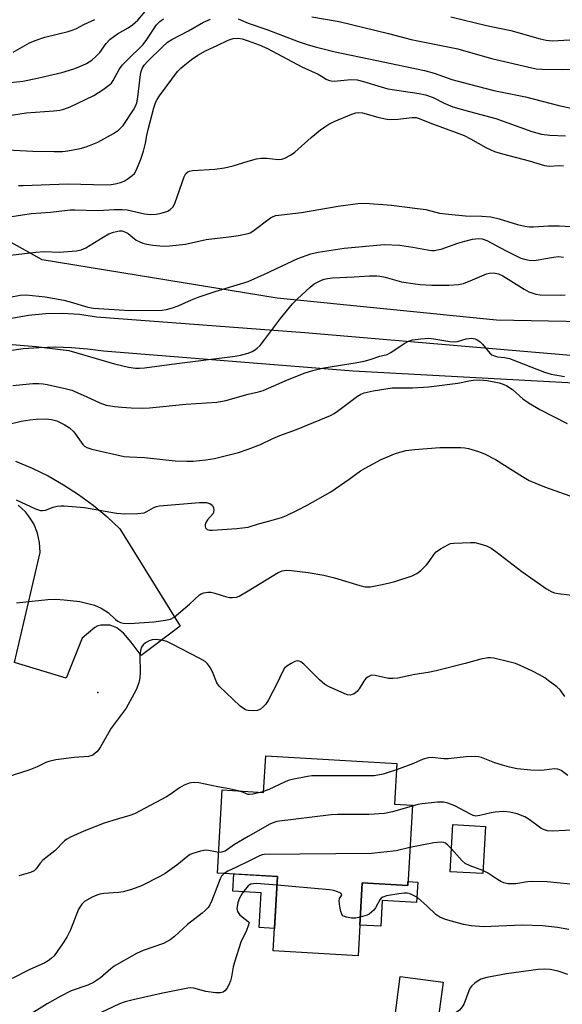
# Model space of a CAD drawing. Units: inches. Extents: x 1309765 to 1315765, y 545447 to 549447.
# Drawn here: x 1310937 to 1311087, y 548592 to 548865 of the extents above; entities that cross this region are included whole.
import ezdxf

# ---------------------------------------------------------------- set-up
doc = ezdxf.new("R2010")
doc.units = ezdxf.units.IN
doc.header["$MEASUREMENT"] = 0
for name, color, linetype in [('BLDG-Footprint', 5, 'Continuous'), ('CULTRL-Pad', 6, 'Continuous'), ('ELEV-Spot Elevation', 7, 'Continuous'), ('NTRL-Trees', 3, 'Continuous'), ('TRANS-Road', 130, 'Continuous'), ('Undefined', 1, 'Continuous')]:
    doc.layers.add(name, color=color, linetype=linetype)

msp = doc.modelspace()

# ---------------------------------------------------------------- linework, layer by layer
at = {"layer": 'BLDG-Footprint'}
for points, elevation in [([(1311041.18, 548659.2), (1311040.53, 548647.98), (1311045.51, 548647.69), (1311044.22, 548625.4), (1311031.63, 548626.13), (1311030.45, 548605.9), (1311006.98, 548607.26), (1311008.18, 548627.88), (1310991.49, 548628.85), (1310992.83, 548651.87), (1311004.28, 548651.2), (1311004.86, 548661.3)], 421.36), ([(1311065.81, 548641.77), (1311065.01, 548628.67), (1311055.96, 548629.22), (1311056.76, 548642.32)], 393.29), ([(1311054.02, 548598.56), (1311052.49, 548587.03), (1311040.61, 548588.61), (1311042.14, 548600.14)], 388.82)]:
    msp.add_lwpolyline(points, close=True, dxfattribs=dict(at, elevation=elevation))
at = {"layer": 'CULTRL-Pad'}
for points in [[(1311008.18, 548627.88), (1311007.34, 548613.46), (1311003.08, 548613.71), (1311003.64, 548623.36), (1310995.77, 548623.81), (1310996.04, 548628.58)], [(1311047.01, 548626.34), (1311046.68, 548620.71), (1311037.17, 548621.26), (1311036.76, 548614.08), (1311030.95, 548614.42), (1311031.63, 548626.13), (1311044.22, 548625.4), (1311044.28, 548626.5)]]:
    msp.add_lwpolyline(points, close=True, dxfattribs=at)
at = {"layer": 'ELEV-Spot Elevation'}
msp.add_point((1310958.36, 548678.91, 398.44), dxfattribs=at)
at = {"layer": 'NTRL-Trees'}
msp.add_lwpolyline([(1311563.81, 548842.35), (1311548.59, 548830.67), (1311540.71, 548823.87), (1311529.37, 548810.6), (1311485.65, 548779.86), (1311434.79, 548775.74), (1311363.74, 548769.78), (1311270.42, 548774.18), (1311160.37, 548780.35), (1311068.81, 548782.11), (1311008.06, 548788.27), (1310942.92, 548798.84), (1310883.05, 548832.29), (1310882.58, 548832.62), (1310876.68, 548835.4), (1310861.12, 548841.61), (1310844.95, 548846.59), (1310828.75, 548850.71), (1310811.09, 548854.57), (1310793.74, 548858.86), (1310776.7, 548864.68), (1310759.09, 548870.77)], dxfattribs=at)
at = {"layer": 'TRANS-Road'}
for points in [[(1310934.44, 548782.68), (1310939.1, 548783.55), (1310943.82, 548784.02), (1310948.56, 548784.09), (1310953.29, 548783.76), (1310957.98, 548783.04), (1311015.71, 548778.74), (1311092.68, 548772.19)], [(1311095.48, 548764.38), (1311029.11, 548767.99), (1310959.94, 548773.53), (1310955.51, 548774.12), (1310951.05, 548774.48), (1310946.57, 548774.6), (1310942.1, 548774.49), (1310937.65, 548774.14), (1310933.21, 548773.56)], [(1310935.51, 548743.01), (1310940.1, 548741.12), (1310944.56, 548738.95), (1310948.87, 548736.51), (1310953.03, 548733.82), (1310957.02, 548730.86), (1310960.82, 548727.68), (1310964.41, 548724.26), (1310981.12, 548697.28), (1310970.32, 548689.19), (1310967.57, 548692.89), (1310965.44, 548695.33), (1310963.59, 548696.84), (1310961.75, 548697.59), (1310959.21, 548697.59), (1310958.37, 548697.35), (1310957.53, 548696.88), (1310953.98, 548693.94), (1310949.55, 548682.84), (1310935.24, 548687.2), (1310942.32, 548717.74), (1310942.2, 548720.45), (1310941.62, 548723.11), (1310940.59, 548725.62), (1310939.14, 548727.92), (1310938.27, 548728.97), (1310936.28, 548730.81)]]:
    msp.add_lwpolyline(points, dxfattribs=at)
at = {"layer": 'Undefined'}
msp.add_line((1311004.29, 548651.43, 396), (1311003.66, 548651.24, 396), dxfattribs=at)
for points, elevation in [([(1310930.59, 548847.62), (1310937.52, 548848.42), (1310941.61, 548849.19), (1310944.77, 548849.99), (1310948.36, 548850.76), (1310951.72, 548851.82), (1310953.38, 548852.42), (1310955.18, 548853.33), (1310956.65, 548854.23), (1310957.72, 548855.16), (1310958.9, 548856.39), (1310960.64, 548858.81), (1310961.75, 548860.04), (1310963.76, 548861.5), (1310966.77, 548863.18), (1310967.94, 548864), (1310969.43, 548865.34), (1310971.95, 548868.28)], 376), ([(1310927.75, 548829.67), (1310940.29, 548829), (1310946.28, 548828.85), (1310948.57, 548828.94), (1310950.02, 548829.11), (1310953.48, 548829.7), (1310955.14, 548830.17), (1310958.31, 548831.5), (1310962.64, 548833.84), (1310964.09, 548834.82), (1310965.33, 548836.06), (1310968.23, 548840.45), (1310968.76, 548841.45), (1310969.14, 548842.41), (1310969.47, 548844), (1310970.15, 548850.2), (1310970.31, 548851.07), (1310970.61, 548851.87), (1310971.23, 548852.82), (1310972.18, 548853.92), (1310976.15, 548857.83), (1310977.66, 548859.19), (1310978.89, 548859.98), (1310983.46, 548862.37), (1310987.66, 548864.78), (1310989.58, 548865.62)], 380), ([(1310933.8, 548838.91), (1310938.51, 548839.6), (1310946.13, 548840.13), (1310947.81, 548840.34), (1310948.88, 548840.62), (1310950.69, 548841.31), (1310957.19, 548844.39), (1310959.85, 548846.11), (1310961.69, 548847.46), (1310962.09, 548847.85), (1310962.59, 548848.56), (1310964.3, 548851.61), (1310965.12, 548852.8), (1310966.3, 548854.06), (1310970.87, 548858.59), (1310971.92, 548859.93), (1310974.57, 548863.99), (1310975.56, 548864.98), (1310976.5, 548865.64)], 378), ([(1310934.86, 548856.46), (1310939.44, 548858.98), (1310941.02, 548859.71), (1310943.64, 548860.6), (1310950.09, 548862.21), (1310951.51, 548862.63), (1310952.45, 548863.04), (1310954.44, 548864.09), (1310957.51, 548865.47)], 374), ([(1310997.19, 548865.67), (1311000, 548864.49)], 380), ([(1311017.66, 548866.26), (1311025.19, 548864.94), (1311038.87, 548861.59), (1311045.2, 548859.92), (1311058.13, 548857.37), (1311067.43, 548854.71), (1311079.8, 548851.83), (1311081.42, 548851.69), (1311087.06, 548851.66), (1311093.68, 548851.85)], 378), ([(1311056.18, 548866.19), (1311066.1, 548863.84), (1311072.78, 548862.43), (1311080.91, 548860.13), (1311082.58, 548859.72), (1311084.25, 548859.58), (1311089.18, 548859.9)], 376), ([(1311000, 548864.49), (1311005.2, 548862.68), (1311013.9, 548859.37), (1311016.36, 548858.55), (1311018.56, 548857.94), (1311024.12, 548856.56), (1311035.67, 548854.09), (1311048.84, 548851.39), (1311051.54, 548850.63), (1311056.48, 548848.85), (1311059.22, 548848.09), (1311068.12, 548845.84), (1311076.84, 548844.05), (1311086.07, 548841.69), (1311089.56, 548840.9)], 380), ([(1310936.33, 548819.5), (1310937.68, 548819.45), (1310950.04, 548819.9), (1310960.76, 548819.67), (1310962.08, 548819.77), (1310963.18, 548819.96), (1310964.62, 548820.34), (1310965.6, 548820.7), (1310966.78, 548821.37), (1310967.89, 548822.23), (1310968.46, 548822.83), (1310969.03, 548823.81), (1310970.25, 548826.76), (1310970.96, 548828.97), (1310971.54, 548831.22), (1310971.9, 548833.29), (1310972.3, 548835), (1310973.88, 548841.04), (1310974.42, 548842.62), (1310974.75, 548843.35), (1310975.39, 548844.36), (1310980.42, 548851.07), (1310981.33, 548852.03), (1310982.41, 548852.96), (1310984.3, 548854.42), (1310986.03, 548855.61), (1310988.19, 548856.84), (1310991.4, 548858.28), (1310994.47, 548859.8), (1310995.84, 548860.2), (1310997.29, 548860.3), (1310998.36, 548860.1), (1311000, 548859.55)], 382), ([(1311000, 548859.55), (1311003.08, 548858.47), (1311005.34, 548857.43), (1311014.84, 548852.41), (1311019.37, 548850.32), (1311020.37, 548849.77), (1311021.59, 548848.96), (1311022.23, 548848.66), (1311023.03, 548848.48), (1311023.86, 548848.43), (1311028.46, 548848.82), (1311030.23, 548848.72), (1311031.95, 548848.34), (1311036.91, 548846.78), (1311038.75, 548846.3), (1311047.38, 548844.98), (1311049.14, 548844.64), (1311051.24, 548843.87), (1311054.37, 548842.29), (1311056.75, 548841.32), (1311061.33, 548839.94), (1311068.6, 548838), (1311078.63, 548834.45), (1311081.31, 548833.67), (1311083.64, 548833.38), (1311087.91, 548833.27)], 382), ([(1311000, 548826.18), (1311002.34, 548826.85), (1311003.48, 548827.06), (1311005.14, 548827.03), (1311008.32, 548826.66), (1311009.31, 548826.78), (1311010.13, 548827.08), (1311011.7, 548827.88), (1311012.94, 548828.68), (1311017.49, 548832.79), (1311020.02, 548834.89), (1311021.21, 548835.78), (1311022.39, 548836.45), (1311023.88, 548837.17), (1311028.73, 548839.24), (1311029.82, 548839.62), (1311030.62, 548839.73), (1311031.69, 548839.63), (1311035.95, 548838.38), (1311037.96, 548837.96), (1311039.12, 548837.81), (1311041.48, 548837.9), (1311045.45, 548838.32), (1311046.53, 548838.31), (1311047.37, 548838.09), (1311050.35, 548836.82), (1311057.63, 548834.17), (1311059.83, 548833.3), (1311061.67, 548832.4), (1311065.83, 548830), (1311068.29, 548828.94), (1311070.46, 548828.25), (1311077.89, 548826.27), (1311082.16, 548824.99), (1311083.39, 548824.82), (1311086.28, 548824.99), (1311087.44, 548824.91)], 384), ([(1310933.3, 548810.69), (1310939.83, 548811.66), (1310945.25, 548812.03), (1310950.65, 548812.73), (1310952.01, 548812.76), (1310958.18, 548812.55), (1310959.95, 548812.6), (1310962.85, 548812.83), (1310965.09, 548812.86), (1310966.5, 548812.68), (1310971.31, 548811.62), (1310972.92, 548811.47), (1310974.47, 548811.56), (1310975.91, 548811.78), (1310977.72, 548812.38), (1310978.41, 548812.77), (1310979.19, 548813.6), (1310979.82, 548814.77), (1310982.26, 548821.88), (1310982.76, 548822.78), (1310983.29, 548823.24), (1310983.77, 548823.44), (1310984.59, 548823.59), (1310990.79, 548824.03), (1310993.41, 548824.41), (1310995.83, 548824.92), (1311000, 548826.18)], 384), ([(1311000, 548806.16), (1311000.52, 548806.37), (1311001.28, 548806.84), (1311006.16, 548810.5), (1311006.9, 548810.9), (1311007.7, 548811.19), (1311014.76, 548812.02), (1311024.94, 548813.74), (1311030.43, 548814.45), (1311032.46, 548814.54), (1311039.69, 548814.05), (1311046.95, 548813.13), (1311049.26, 548812.77), (1311053, 548811.83), (1311055.53, 548811.49), (1311060.24, 548811.03), (1311064.74, 548810.99), (1311067.23, 548810.81), (1311069.53, 548810.25), (1311074.66, 548808.67), (1311076.66, 548808.21), (1311078.01, 548808.03), (1311079.12, 548808.01), (1311083.25, 548808.26), (1311086.18, 548808.32), (1311103.99, 548807.28)], 386), ([(1310932.56, 548799.94), (1310941.19, 548801.01), (1310943.45, 548801.14), (1310947.64, 548801), (1310952.4, 548801.31), (1310953.75, 548801.66), (1310955.03, 548802.18), (1310959.8, 548805.19), (1310961.36, 548806.05), (1310962.7, 548806.57), (1310964.35, 548806.93), (1310965.12, 548806.9), (1310966.03, 548806.57), (1310966.72, 548806.14), (1310969.01, 548804.32), (1310969.76, 548803.9), (1310970.83, 548803.47), (1310971.94, 548803.17), (1310973.61, 548802.88), (1310976.56, 548802.67), (1310978.32, 548802.73), (1310982.63, 548803.22), (1310988.4, 548804.47), (1310995.4, 548805.29), (1310997.31, 548805.6), (1311000, 548806.16)], 386), ([(1311000, 548792.88), (1311004.56, 548794.88), (1311013.79, 548799.24), (1311017.39, 548800.48), (1311019.38, 548800.97), (1311026.65, 548802.09), (1311037.72, 548803.09), (1311042, 548802.94), (1311045.66, 548802.39), (1311049.75, 548801.59), (1311050.9, 548801.47), (1311051.67, 548801.49), (1311052.43, 548801.59), (1311053.5, 548801.86), (1311058.11, 548803.46), (1311060.02, 548804.01), (1311062.2, 548804.56), (1311063.8, 548804.77), (1311064.82, 548804.69), (1311066.16, 548804.21), (1311071.34, 548801.46), (1311075.61, 548799.34), (1311076.97, 548798.92), (1311078.37, 548798.66), (1311079.8, 548798.73), (1311084.67, 548799.62), (1311086.05, 548799.75), (1311087.37, 548799.64)], 388), ([(1311000, 548773), (1311001.11, 548773.49), (1311002.02, 548774.01), (1311002.53, 548774.38), (1311003.3, 548775.15), (1311004.55, 548776.66), (1311008.96, 548782.62), (1311012.32, 548786.69), (1311013.69, 548788.09), (1311017.18, 548791.29), (1311018.33, 548792.21), (1311020.31, 548793.21), (1311021.09, 548793.49), (1311021.95, 548793.69), (1311023.4, 548793.84), (1311029.4, 548794.12), (1311033.61, 548794.45), (1311035.64, 548794.44), (1311036.5, 548794.35), (1311037.95, 548794.05), (1311042.54, 548792.76), (1311046.25, 548792.17), (1311047.69, 548792.02), (1311050.93, 548791.86), (1311055.63, 548791.8), (1311058.27, 548792.03), (1311059.7, 548792.31), (1311062.17, 548793.27), (1311066.05, 548794.99), (1311066.87, 548795.19), (1311068.03, 548795.25), (1311069.34, 548794.97), (1311070.58, 548794.44), (1311076.51, 548790.76), (1311077.81, 548790.03), (1311078.62, 548789.68), (1311079.75, 548789.36), (1311080.91, 548789.18), (1311086.47, 548789.08), (1311087.84, 548789.12)], 390), ([(1310933.94, 548788.53), (1310936.82, 548789.04), (1310938.51, 548789.14), (1310943.71, 548788.59), (1310948.95, 548787.67), (1310950.66, 548787.26), (1310955.61, 548785.73), (1310957.11, 548785.44), (1310967.12, 548784.83), (1310976.2, 548784.91), (1310977.35, 548785.05), (1310979, 548785.53), (1310980.62, 548786.12), (1310984.3, 548787.81), (1310986.19, 548788.53), (1310990.86, 548790.12), (1311000, 548792.88)], 388), ([(1310932.4, 548775.56), (1310941.26, 548774.79), (1310948.02, 548774.03), (1310950.26, 548773.68), (1310962.92, 548770.03), (1310966.86, 548769.06), (1310968.82, 548768.79), (1310969.87, 548768.8), (1310971.31, 548768.94), (1310980.28, 548770.16), (1310996.45, 548772.19), (1310997.87, 548772.44), (1311000, 548773)], 390), ([(1311000, 548761.57), (1311002.86, 548762.22), (1311004.16, 548762.61), (1311010.94, 548765.6), (1311015.77, 548767.49), (1311017.95, 548768.19), (1311021, 548768.88), (1311029.67, 548770.31), (1311032.17, 548770.8), (1311033.78, 548771.19), (1311036.53, 548772.14), (1311038.53, 548772.61), (1311039.56, 548773.16), (1311043.23, 548775.7), (1311044.46, 548776.32), (1311045.52, 548776.68), (1311047.88, 548777), (1311049.97, 548777.12), (1311051.45, 548776.96), (1311055.89, 548776.22), (1311057.26, 548776.12), (1311058.01, 548776.22), (1311060.46, 548776.96), (1311061.86, 548777.15), (1311062.39, 548777.08), (1311062.9, 548776.92), (1311063.64, 548776.56), (1311064.32, 548776.09), (1311064.94, 548775.48), (1311067, 548772.99), (1311067.56, 548772.52), (1311068, 548772.29), (1311069.11, 548771.99), (1311071.08, 548771.75), (1311072.4, 548771.46), (1311082.09, 548767.67), (1311083.99, 548767.14), (1311087.64, 548766.47)], 392), ([(1310934.76, 548764.04), (1310940.29, 548764.55), (1310942.02, 548764.61), (1310943.18, 548764.49), (1310944.34, 548764.27), (1310949.65, 548763.1), (1310951.17, 548762.68), (1310955.15, 548761.01), (1310958.86, 548759.23), (1310960.65, 548758.6), (1310962.96, 548758.18), (1310964.96, 548757.97), (1310967.55, 548757.8), (1310970.68, 548757.77), (1310972.68, 548757.84), (1310982.74, 548758.8), (1310991.31, 548759.4), (1310993.86, 548759.89), (1311000, 548761.57)], 392), ([(1311000, 548746.37), (1311003.42, 548747.64), (1311006.86, 548749.36), (1311008.75, 548750.2), (1311013.41, 548751.86), (1311022.85, 548755.7), (1311023.85, 548756.24), (1311024.81, 548756.89), (1311030.28, 548761.07), (1311031.22, 548761.62), (1311032.2, 548761.99), (1311034.62, 548762.51), (1311039.92, 548763.33), (1311041.42, 548763.4), (1311045.55, 548763.4), (1311050.1, 548763.61), (1311058.14, 548764.65), (1311061.25, 548765.34), (1311062.33, 548765.5), (1311064.23, 548765.61), (1311066.25, 548765.42), (1311069.54, 548764.75), (1311070.72, 548764.36), (1311071.68, 548763.91), (1311073.28, 548762.89), (1311076.15, 548760.32), (1311077.84, 548759.16), (1311080.88, 548757.36), (1311088.45, 548753.47)], 394), ([(1310933.69, 548753.32), (1310937.14, 548754.12), (1310939.5, 548754.54), (1310941.21, 548754.67), (1310944.06, 548754.76), (1310945.47, 548754.62), (1310946.97, 548754.2), (1310949.03, 548753.19), (1310950.5, 548752.31), (1310951.65, 548751.19), (1310954.23, 548747.63), (1310954.63, 548747.24), (1310955.31, 548746.8), (1310956.66, 548746.36), (1310965.68, 548744.37), (1310967.11, 548744.23), (1310971.25, 548744.01), (1310979.74, 548743.16), (1310982.98, 548743.03), (1310984.72, 548743.05), (1310988.31, 548743.41), (1310990.72, 548743.77), (1310997.29, 548745.48), (1311000, 548746.37)], 394), ([(1311000, 548724.76), (1311002.89, 548725.68), (1311006.03, 548726.45), (1311009.29, 548727.4), (1311010.62, 548727.93), (1311013.49, 548729.34), (1311016.33, 548730.83), (1311022.89, 548734.57), (1311028.04, 548738.07), (1311031.17, 548740.36), (1311032.41, 548741.14), (1311036.85, 548743.53), (1311040.6, 548745.11), (1311042.01, 548745.55), (1311043.76, 548745.96), (1311046.11, 548746.3), (1311053.17, 548746.86), (1311058.95, 548746.81), (1311060.03, 548746.73), (1311061.04, 548746.53), (1311063.87, 548745.69), (1311065.53, 548745.1), (1311068.55, 548743.47), (1311076.08, 548738.75), (1311077.89, 548737.72), (1311082.12, 548735.94), (1311089.15, 548733.46)], 396), ([(1310935.75, 548732.33), (1310941.06, 548729.84), (1310942.44, 548729.38), (1310942.99, 548729.33), (1310943.82, 548729.47), (1310946.01, 548730.28), (1310947.08, 548730.56), (1310948.13, 548730.67), (1310949.01, 548730.66), (1310954.63, 548730.17), (1310963.51, 548728.66), (1310965.87, 548728.39), (1310969.42, 548728.51), (1310971.15, 548728.73), (1310971.94, 548729.04), (1310973.9, 548730.2), (1310974.62, 548730.46), (1310975.45, 548730.62), (1310986.56, 548731.57), (1310988.38, 548731.58), (1310989.42, 548731.31), (1310990.05, 548730.87), (1310990.37, 548730.23), (1310990.48, 548729.48), (1310990.44, 548728.98), (1310990.27, 548728.53), (1310988.7, 548726.76), (1310988.2, 548725.84), (1310988.07, 548725.37), (1310988.06, 548724.92), (1310988.22, 548724.56), (1310988.66, 548724.13), (1310989.31, 548723.91), (1310990.08, 548723.89), (1310996.89, 548724.4), (1311000, 548724.76)], 396), ([(1311000, 548707.1), (1311008.34, 548712.13), (1311009.4, 548712.62), (1311010.54, 548712.82), (1311011.98, 548712.75), (1311016.61, 548712.14), (1311020.97, 548711.41), (1311023.94, 548710.65), (1311031, 548708.54), (1311032.43, 548708.2), (1311033.95, 548708.17), (1311037.17, 548708.8), (1311039.21, 548709.28), (1311040.64, 548709.71), (1311045.45, 548711.28), (1311046.79, 548711.86), (1311047.88, 548712.73), (1311049.46, 548714.33), (1311050.16, 548715.2), (1311051.6, 548717.26), (1311052.15, 548717.88), (1311053.3, 548718.73), (1311055.33, 548719.87), (1311056.12, 548720.19), (1311056.97, 548720.34), (1311061.65, 548720.53), (1311062.81, 548720.48), (1311064.2, 548720.16), (1311066.1, 548719.52), (1311067.32, 548718.92), (1311068.67, 548718.01), (1311075.84, 548712.49), (1311082.66, 548707.68), (1311084.14, 548706.8), (1311084.88, 548706.54), (1311085.9, 548706.34), (1311095.09, 548705.2)], 398), ([(1310935.8, 548703.8), (1310944.45, 548704.66), (1310946.73, 548704.74), (1310949.04, 548704.6), (1310953.39, 548704.12), (1310957.38, 548703.07), (1310959.25, 548702.25), (1310961.24, 548701.07), (1310963.21, 548699.18), (1310963.88, 548698.67), (1310964.6, 548698.27), (1310965.4, 548698.08), (1310967.12, 548698.07), (1310973.86, 548698.49), (1310977.09, 548698.93), (1310978.5, 548699.26), (1310979.49, 548699.83), (1310983.77, 548703.36), (1310986.53, 548706), (1310986.97, 548706.28), (1310987.73, 548706.56), (1310988.83, 548706.74), (1310989.66, 548706.71), (1310990.75, 548706.43), (1310994.03, 548705.38), (1310994.85, 548705.24), (1310995.66, 548705.23), (1310996.73, 548705.36), (1310997.52, 548705.63), (1311000, 548707.1)], 398), ([(1311000, 548673.88), (1310999.54, 548673.98), (1310998.98, 548674.27), (1310997.79, 548675.15), (1310991.97, 548680.7), (1310991.31, 548681.62), (1310990.35, 548684.15), (1310989.55, 548685.71), (1310988.74, 548686.89), (1310988.1, 548687.45), (1310986.57, 548688.32), (1310978.8, 548692.38), (1310977.49, 548693), (1310976.41, 548693.3), (1310974.47, 548693.57), (1310973.39, 548693.53), (1310972.59, 548693.24), (1310971.59, 548692.64), (1310970.93, 548692.09), (1310970.48, 548691.46), (1310970.14, 548690.52), (1310969.99, 548689.11), (1310970.03, 548684.4), (1310969.97, 548682.95), (1310969.66, 548681.55), (1310968.96, 548679.65), (1310966.22, 548674.58), (1310962.07, 548669.04), (1310959.08, 548663.84), (1310958.61, 548663.12), (1310958.05, 548662.47), (1310956.93, 548661.56), (1310956.44, 548661.3), (1310955.78, 548661.11), (1310951.77, 548660.89), (1310946.68, 548660.19), (1310944.74, 548659.79), (1310943.97, 548659.51), (1310941.53, 548658.31), (1310939.25, 548657.35), (1310932.86, 548655.36)], 398), ([(1311087.79, 548677.78), (1311086.98, 548678.99), (1311086.43, 548679.67), (1311085.55, 548680.46), (1311083.17, 548682.27), (1311082.19, 548682.96), (1311080.75, 548683.8), (1311078.78, 548684.85), (1311075.41, 548686.42), (1311074.07, 548686.94), (1311072.66, 548687.32), (1311068.06, 548688.39), (1311067.2, 548688.49), (1311066.39, 548688.47), (1311064.51, 548688.13), (1311060.12, 548686.91), (1311052.1, 548684.9), (1311049.87, 548684.45), (1311046.19, 548683.92), (1311041.45, 548682.91), (1311040.06, 548682.79), (1311038.94, 548682.81), (1311035.21, 548683.62), (1311034.5, 548683.67), (1311033.99, 548683.59), (1311033.22, 548683.27), (1311032.58, 548682.75), (1311032.08, 548682.08), (1311030.74, 548679.87), (1311030.23, 548679.2), (1311029.34, 548678.53), (1311028.85, 548678.3), (1311028.34, 548678.18), (1311027.56, 548678.29), (1311026.76, 548678.57), (1311022.48, 548680.47), (1311021.22, 548681.15), (1311019.8, 548682.38), (1311015.45, 548686.74), (1311014.59, 548687.36), (1311014.14, 548687.56), (1311013.68, 548687.65), (1311012.92, 548687.48), (1311011.91, 548686.98), (1311010.7, 548686.2), (1311010.11, 548685.6), (1311009.52, 548684.63), (1311008.02, 548681.5), (1311005.6, 548676.88), (1311004.86, 548675.65), (1311004.29, 548675), (1311003.39, 548674.27), (1311002.62, 548673.88), (1311001.52, 548673.77), (1311000, 548673.88)], 398), ([(1311088.58, 548655.88), (1311086.76, 548657.25), (1311085.87, 548657.62), (1311084.82, 548657.7), (1311082.05, 548657.32), (1311080.93, 548657.25), (1311078.33, 548657.41), (1311074.59, 548657.78), (1311072.42, 548658.21), (1311070.53, 548658.73), (1311068.4, 548659.43), (1311064.65, 548660.88), (1311063.87, 548661.09), (1311063.11, 548661.19), (1311060.43, 548661.02), (1311055.44, 548660.48), (1311054.27, 548660.53), (1311051.02, 548660.84), (1311049.87, 548660.8), (1311048.54, 548660.42), (1311045.79, 548659.21), (1311041.08, 548657.47)], 396), ([(1311041.08, 548657.47), (1311037.46, 548656.22), (1311034.91, 548655.81), (1311032.37, 548655.75), (1311019.09, 548655.81), (1311017.62, 548655.75), (1311016.48, 548655.59), (1311012.24, 548654.75), (1311011.13, 548654.46), (1311010.04, 548654.02), (1311005.78, 548652.01), (1311004.29, 548651.43)], 396), ([(1310997.23, 548651.61), (1310994.72, 548652.19), (1310991.61, 548652.72), (1310986.33, 548653.86), (1310984.72, 548653.94), (1310983.66, 548653.77), (1310982.3, 548653.19), (1310980.99, 548652.48), (1310978.39, 548650.58), (1310977.39, 548649.95), (1310968.54, 548645.27), (1310967.24, 548644.79), (1310962.54, 548643.43), (1310960.14, 548642.66), (1310954.47, 548640.41), (1310950.76, 548638.81), (1310949.75, 548638.27), (1310949.09, 548637.79), (1310946.4, 548635.03), (1310943.07, 548632.41), (1310942.32, 548631.6), (1310941.24, 548630.03), (1310940.66, 548629.49), (1310939.71, 548629.03), (1310936.48, 548628.1)], 396), ([(1311000, 548650.65), (1310998.7, 548651.18), (1310997.23, 548651.61)], 396), ([(1311003.66, 548651.24), (1311001.29, 548650.71), (1311000.35, 548650.61), (1311000, 548650.65)], 396), ([(1311045.49, 548647.39), (1311040.03, 548645.77), (1311037.83, 548645.34), (1311033.44, 548645.06), (1311024.79, 548645.08), (1311023, 548645.02), (1311007.94, 548643.09), (1311007.08, 548642.88), (1311006.04, 548642.42), (1311000, 548638.99)], 394), ([(1311091.57, 548640.78), (1311084.37, 548640.46), (1311083, 548640.54), (1311081.9, 548640.91), (1311081.15, 548641.32), (1311077.87, 548643.66), (1311076.65, 548644.4), (1311074.55, 548645.24), (1311072.56, 548645.73), (1311070.79, 548645.9), (1311068.5, 548645.73), (1311067.36, 548645.53), (1311064.23, 548644.77), (1311063.11, 548644.65), (1311062.4, 548644.8), (1311061.62, 548645.14), (1311057.25, 548647.52), (1311055.34, 548648.23), (1311054.23, 548648.49), (1311052.51, 548648.48), (1311048.19, 548648.06), (1311047.06, 548647.84), (1311045.49, 548647.39)], 394), ([(1311000, 548638.99), (1310996.18, 548636.78), (1310993.59, 548634.95), (1310992.64, 548634.63), (1310991.83, 548634.58)], 394), ([(1311044.83, 548635.89), (1311041.01, 548634.99), (1311034.23, 548634.24), (1311004.48, 548633.95), (1311003.91, 548633.86), (1311003.11, 548633.6), (1311000, 548632.08)], 392), ([(1311056.34, 548635.55), (1311055.35, 548636.56), (1311054.7, 548637.09), (1311054.23, 548637.32), (1311053.46, 548637.44), (1311051.42, 548637.18), (1311044.83, 548635.89)], 392), ([(1311065.06, 548629.52), (1311061.51, 548630.83), (1311060.14, 548631.53), (1311059.33, 548632.25), (1311056.34, 548635.55)], 392), ([(1310991.83, 548634.58), (1310990.98, 548634.68), (1310989.03, 548635.12), (1310988.2, 548635.17), (1310986.83, 548634.93), (1310984.67, 548634.3), (1310983.93, 548633.96), (1310983.26, 548633.52), (1310980.25, 548631.02), (1310977.04, 548628.72), (1310975.71, 548627.97), (1310970.42, 548625.33), (1310967.65, 548624.29), (1310965.38, 548623.64), (1310964.11, 548623.48), (1310960.05, 548623.21), (1310958.91, 548623.02), (1310958.08, 548622.74), (1310956.73, 548622.12), (1310954.67, 548620.99), (1310953.9, 548620.23), (1310953.03, 548618.86), (1310950.73, 548613.08), (1310949.74, 548611.07), (1310948.56, 548609.2), (1310947.08, 548607.08), (1310946.2, 548605.93), (1310945.43, 548605.14), (1310944.58, 548604.5), (1310943.62, 548603.93), (1310939.35, 548602), (1310934.62, 548599.57)], 394), ([(1311000, 548632.08), (1310997, 548630.59), (1310994.39, 548629.4), (1310993.36, 548628.74)], 392), ([(1310993.36, 548628.74), (1310992.66, 548628.01), (1310992.22, 548627.28), (1310989.94, 548621.19), (1310989.36, 548620), (1310988.89, 548619.32), (1310988.13, 548618.48), (1310987.3, 548617.7), (1310983.23, 548614.57), (1310979.55, 548611.21), (1310978.36, 548610.35), (1310976.57, 548609.34), (1310970.91, 548607.41), (1310969.04, 548606.53), (1310962.88, 548603.04), (1310961.95, 548602.32), (1310959.05, 548599.76), (1310957.1, 548598.47), (1310955.54, 548597.72), (1310950.97, 548596.14), (1310947.88, 548594.64), (1310944.3, 548592.62), (1310937.9, 548588.56)], 392), ([(1311092.05, 548625.46), (1311082.89, 548626.38), (1311078.81, 548626.49), (1311077.39, 548626.36), (1311074.22, 548625.89), (1311073.04, 548625.82), (1311071.97, 548625.89), (1311070.86, 548626.16), (1311070.06, 548626.5), (1311069.1, 548627.06), (1311066.35, 548628.89), (1311065.06, 548629.52)], 392), ([(1311000, 548625.32), (1310998.46, 548623.31), (1310997.49, 548621.66), (1310997.1, 548620.56), (1310996.87, 548618.99), (1310996.92, 548618.57), (1310997.08, 548618.15), (1310997.62, 548617.39), (1310998.34, 548616.72), (1311000, 548615.4)], 390), ([(1311008.04, 548625.45), (1311002.22, 548625.91), (1311000.77, 548625.72), (1311000.24, 548625.51), (1311000, 548625.32)], 390), ([(1311031.08, 548616.61), (1311029.85, 548616.37), (1311028.66, 548616.36), (1311027.22, 548616.59), (1311026.7, 548616.76), (1311026.28, 548617.02), (1311025.99, 548617.42), (1311025.72, 548618.19), (1311025.41, 548619.6), (1311025.23, 548621), (1311025.33, 548621.74), (1311025.9, 548622.63), (1311025.99, 548622.91), (1311025.67, 548623.26), (1311024.79, 548623.66), (1311023.75, 548623.99), (1311022.59, 548624.2), (1311008.04, 548625.45)], 390), ([(1311088.88, 548613.17), (1311085.72, 548613.72), (1311081.54, 548614.17), (1311075.97, 548614.36), (1311065.2, 548613.95), (1311061.79, 548614.23), (1311059.69, 548614.57), (1311054.67, 548615.95), (1311053.11, 548616.57), (1311052, 548617.33), (1311049.6, 548619.69), (1311046.89, 548622.03), (1311045.67, 548622.74), (1311044.89, 548623.04), (1311044.08, 548623.23), (1311043.24, 548623.26), (1311041.8, 548623.09), (1311038.35, 548622.49), (1311037.3, 548622.15), (1311036.87, 548621.84), (1311036.52, 548621.43), (1311035.31, 548619.23), (1311034.8, 548618.56), (1311034.21, 548617.95), (1311033.54, 548617.45), (1311033.02, 548617.2), (1311031.08, 548616.61)], 390), ([(1311000, 548614.17), (1310999.52, 548612.89), (1310997.99, 548609.65), (1310996.19, 548604.16), (1310995.84, 548602.85), (1310995.41, 548600.04), (1310995.12, 548598.94), (1310994.63, 548597.86), (1310994.05, 548596.85), (1310993.52, 548596.19), (1310993.08, 548595.86), (1310992.32, 548595.6), (1310990.91, 548595.62), (1310988.31, 548596.02), (1310984.93, 548596.91), (1310984.12, 548596.98), (1310983.27, 548596.95), (1310975.93, 548595.46), (1310968.15, 548593.7), (1310965.93, 548593.12), (1310964.34, 548592.61), (1310957.53, 548589.35)], 390), ([(1311000, 548615.4), (1311000.26, 548615.12), (1311000, 548614.17)], 390), ([(1311088.63, 548600.68), (1311085.96, 548601.62), (1311083.68, 548602.1), (1311082.04, 548602.23), (1311080.4, 548602.12), (1311071.63, 548600.9), (1311066.13, 548599.86), (1311064.46, 548599.38), (1311063.74, 548598.97), (1311062.85, 548598.31), (1311062.02, 548597.59), (1311061.5, 548596.98), (1311061.12, 548596.21), (1311059.91, 548592.69), (1311059.34, 548591.72), (1311058.56, 548590.86), (1311057.39, 548590.01), (1311055.82, 548589.22), (1311054.12, 548588.7), (1311052.69, 548588.54)], 388)]:
    msp.add_lwpolyline(points, dxfattribs=dict(at, elevation=elevation))

doc.saveas('drawing.dxf')
